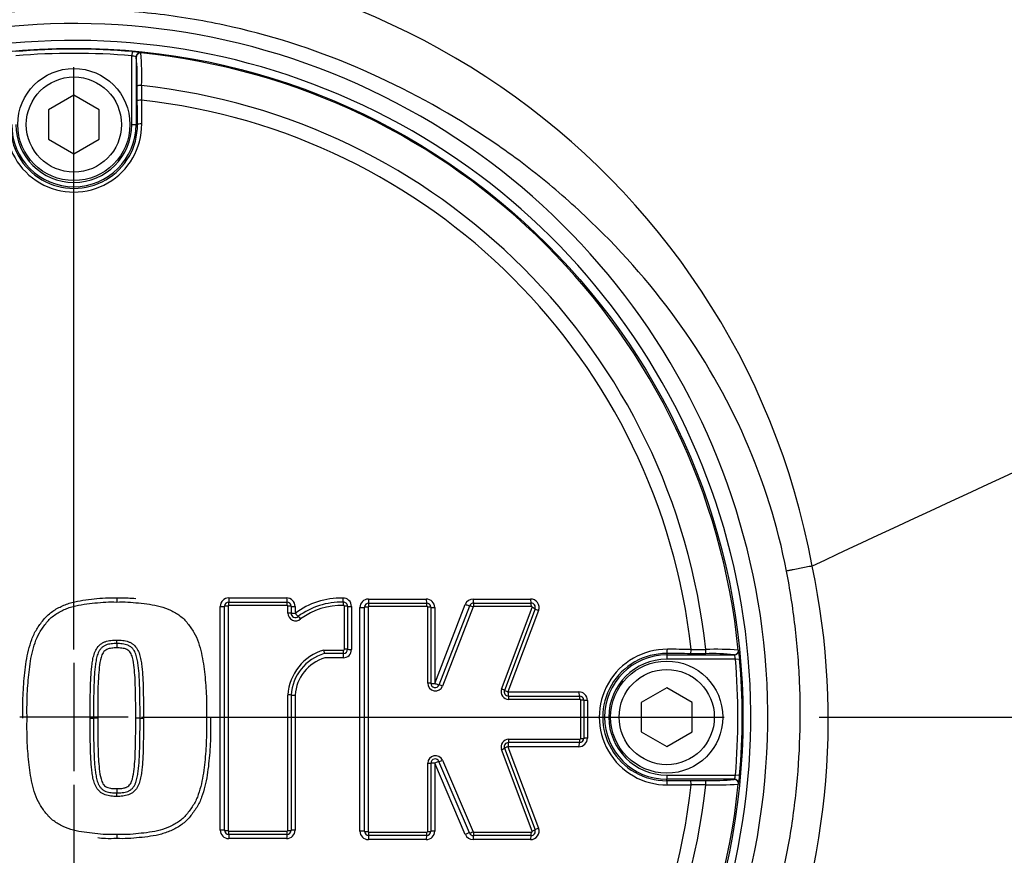
# Paper-space layout 'Sheet1' of a CAD drawing. Units: millimetres. Extents: x 0 to 4158, y 0 to 2940.
# Drawn here: x 1258 to 1374, y 2302 to 2401 of the extents above; entities that cross this region are included whole.
import ezdxf
from ezdxf.enums import TextEntityAlignment as Align
from ezdxf.lldxf.tags import DXFTag

# ---------------------------------------------------------------- set-up
doc = ezdxf.new("R2010")
doc.units = ezdxf.units.MM
doc.header["$LTSCALE"] = 7
for name, color, linetype in [('center line', 7, 'Continuous'), ('Default', 7, 'Continuous'), ('tangent', 7, 'Continuous'), ('TSH-1', 7, 'Continuous'), ('visible', 7, 'Continuous')]:
    doc.layers.add(name, color=color, linetype=linetype)
doc.styles.add('SEACAD_Arial', font='arial.ttf')
tags = doc.linetypes.add('CENTER2', pattern=[28.575, 19.05, -3.175, 3.175, -3.175]).pattern_tags.tags
tags[10:11] = [DXFTag(74, 4), DXFTag(75, 0), DXFTag(340, '0'), DXFTag(46, 0.0), DXFTag(50, 0.0), DXFTag(44, 0.0), DXFTag(45, 0.0)]
tags[8:9] = [DXFTag(74, 4), DXFTag(75, 0), DXFTag(340, '0'), DXFTag(46, 0.0), DXFTag(50, 0.0), DXFTag(44, 0.0), DXFTag(45, 0.0)]
tags[6:7] = [DXFTag(74, 4), DXFTag(75, 0), DXFTag(340, '0'), DXFTag(46, 0.0), DXFTag(50, 0.0), DXFTag(44, 0.0), DXFTag(45, 0.0)]
tags[4:5] = [DXFTag(74, 4), DXFTag(75, 0), DXFTag(340, '0'), DXFTag(46, 0.0), DXFTag(50, 0.0), DXFTag(44, 0.0), DXFTag(45, 0.0)]
doc.dimstyles.new('ISO-InstDr', dxfattribs={"dimtxt": 22.4, "dimasz": 31.36, "dimexe": 11.2, "dimexo": 11.2, "dimgap": 5.6, "dimtad": 1, "dimdec": 0, "dimzin": 0, "dimdsep": 46, "dimtxsty": 'SEACAD_Arial', "dimblk1": '_SE_FILLED', "dimblk2": '_SE_FILLED', "dimsah": 1, "dimcen": 11.2, "dimadec": 0, "dimazin": 0, "dimtfac": 0.5, "dimtofl": 0, "dimtmove": 0, "dimatfit": 3, "dimfxl": 1, "dimtzin": 0, "dimarcsym": 0})

# ---------------------------------------------------------------- blocks, each defined once
blk = doc.blocks.new('SE3')
at = {"layer": 'center line', "color": 7, "linetype": 'CENTER2'}
for p, q in [((1264.01, 2326.58), (1264.01, 2395.36)), ((1264.01, 2324.98), (1264.01, 2312.18)), ((1270.41, 2318.58), (1257.61, 2318.58)), ((1272.01, 2318.58), (1340.8, 2318.58)), ((1264.01, 2310.58), (1264.01, 2241.8))]:
    blk.add_line(p, q, dxfattribs=at)
at = {"layer": 'tangent', "color": 7, "linetype": 'Continuous'}
for p, q in [((1270.9, 2397.19), (1270.86, 2396.69)), ((1270.86, 2388.58), (1270.86, 2396.69)), ((1271.38, 2396.54), (1271.36, 2396.56)), ((1271.91, 2397.06), (1271.93, 2397.03)), ((1270.86, 2388.58), (1271.36, 2388.58)), ((1271.52, 2388.58), (1271.36, 2388.58)), ((1351.2, 2336.42), (1351.2, 2336.42)), ((1282.29, 2332.65), (1289.13, 2332.65)), ((1298.78, 2332.53), (1305.62, 2332.53)), ((1311.16, 2332.53), (1317.94, 2332.53)), ((1281.3, 2305.23), (1281.3, 2331.66)), ((1282.23, 2331.68), (1282.23, 2305.2)), ((1289.18, 2331.78), (1282.33, 2331.78)), ((1289.28, 2330.86), (1289.28, 2331.68)), ((1290.13, 2331.66), (1290.13, 2330.83)), ((1295.95, 2326.6), (1295.95, 2331.68)), ((1296.79, 2331.65), (1296.79, 2326.58)), ((1297.78, 2305.11), (1297.78, 2331.53)), ((1298.75, 2331.56), (1298.75, 2305.08)), ((1305.7, 2331.66), (1298.85, 2331.66)), ((1305.8, 2322.57), (1305.8, 2331.56)), ((1306.62, 2322.56), (1310.23, 2331.89)), ((1306.62, 2331.53), (1306.62, 2322.56)), ((1311.16, 2331.59), (1307.54, 2322.24)), ((1318.04, 2331.66), (1311.25, 2331.66)), ((1314.52, 2321.88), (1318.13, 2331.52)), ((1318.87, 2331.18), (1315.26, 2321.56)), ((1293.54, 2326.5), (1295.85, 2326.5)), ((1342.47, 2326.49), (1342.5, 2326.47)), ((1295.79, 2325.58), (1293.64, 2325.58)), ((1334.01, 2326.08), (1334.01, 2325.92)), ((1334.01, 2325.92), (1334.01, 2325.42)), ((1342.13, 2325.42), (1334.01, 2325.42)), ((1342, 2325.92), (1341.97, 2325.94)), ((1342.13, 2325.42), (1342.63, 2325.46)), ((1289.28, 2305.2), (1289.28, 2321.19)), ((1290.13, 2321.18), (1290.13, 2305.23)), ((1315.26, 2321.56), (1323.64, 2321.56)), ((1323.76, 2320.67), (1315.36, 2320.67)), ((1323.86, 2316.07), (1323.86, 2320.57)), ((1324.64, 2320.56), (1324.64, 2316.08)), ((1315.36, 2315.97), (1323.76, 2315.97)), ((1318.13, 2305.12), (1314.52, 2314.75)), ((1323.64, 2315.08), (1315.26, 2315.08)), ((1315.26, 2315.08), (1318.87, 2305.46)), ((1305.8, 2305.08), (1305.8, 2313.13)), ((1310.23, 2304.71), (1306.62, 2313.14)), ((1306.62, 2313.14), (1306.62, 2305.11)), ((1307.53, 2313.49), (1311.15, 2305.04)), ((1334.01, 2311.74), (1342.13, 2311.74)), ((1334.01, 2311.74), (1334.01, 2311.24)), ((1334.01, 2311.07), (1334.01, 2311.24)), ((1341.97, 2311.21), (1342, 2311.24)), ((1342.63, 2311.69), (1342.13, 2311.74)), ((1342.5, 2310.69), (1342.47, 2310.66)), ((1289.13, 2304.23), (1282.29, 2304.23)), ((1282.33, 2305.1), (1289.18, 2305.1)), ((1298.85, 2304.98), (1305.7, 2304.98)), ((1311.24, 2304.98), (1318.04, 2304.98)), ((1305.62, 2304.11), (1298.78, 2304.11)), ((1317.94, 2304.11), (1311.15, 2304.11))]:
    blk.add_line(p, q, dxfattribs=at)
for centre, radius, start, end in [((1264.38, 2320.26), 88.31, 10.5449, 100.4362), ((1264.01, 2318.58), 81.93, 207.8006, 136.9702), ((1264.01, 2318.58), 79.93, 207.8006, 136.9702), ((1264.01, 2318.58), 78.91, 84.9938, 95.0062), ((1264.01, 2318.58), 78.41, 84.9938, 95.0062), ((1270.62, 2394.73), 1.97, 68.1394, 83.154), ((1270.35, 2388.9), 8.3, 79.2207, 86.2214), ((1264.01, 2318.58), 78.85, 5.7612, 84.2388), ((1238.34, 2394.5), 33.69, 357.7638, 4.3185), ((1264.01, 2318.58), 75.03, 6.1096, 83.8904), ((1669.57, 2395.21), 397.58, 180.2926, 180.5409), ((1264.01, 2318.58), 73.32, 6.2626, 83.7374), ((1264.01, 2388.61), 8.01, 179.695, 0.305), ((1264.01, 2388.54), 7.51, 179.6747, 0.3253), ((1264.01, 2388.58), 7.34, 180, 0), ((1264.01, 2388.58), 6.84, 180, 0), ((1264.87, 2318.26), 88.21, 336.5347, 11.8773), ((1282.29, 2331.66), 0.999, 90, 180), ((1289.13, 2331.66), 0.999, 0, 90), ((1295.6, 2323.51), 9.14, 89.0646, 126.7747), ((1295.79, 2331.65), 0.999, 0, 92.2154), ((1298.78, 2331.53), 0.999, 90, 180), ((1305.62, 2331.53), 0.999, 0, 90), ((1311.16, 2331.53), 0.999, 90, 158.8387), ((1317.94, 2331.53), 0.999, 339.444, 90), ((1282.33, 2331.68), 0.1, 90, 180), ((1289.18, 2331.68), 0.1, 0, 90), ((1295.85, 2331.68), 0.1, 0, 92.2154), ((1298.85, 2331.56), 0.1, 90, 180), ((1305.7, 2331.56), 0.1, 0, 90), ((1311.25, 2331.56), 0.1, 90, 158.8387), ((1318.04, 2331.56), 0.1, 339.444, 90), ((1290.18, 2330.86), 0.901, 180, 311.8276), ((1295.17, 2320.83), 5.9, 106.0511, 176.4927), ((1295.79, 2326.58), 0.999, 270, 0), ((1295.85, 2326.6), 0.1, 270, 0), ((1334.05, 2318.58), 8.01, 89.695, 270.305), ((1340.65, 2724.14), 397.58, 269.4591, 269.7074), ((1339.93, 2292.88), 33.71, 85.6832, 92.2345), ((1336.18, 2325.15), 6.45, 2.7724, 11.7854), ((1295.08, 2320.83), 4.96, 106.9032, 175.937), ((1333.97, 2318.58), 7.51, 89.6747, 270.3253), ((1334.01, 2318.58), 7.34, 90, 270), ((1334.01, 2318.58), 6.84, 90, 270), ((1339.37, 2299.74), 26.34, 84.3237, 91.6779), ((1340.17, 2325.19), 1.97, 6.8407, 21.8659), ((1264.01, 2318.58), 78.41, 354.9938, 5.0062), ((1264.01, 2318.58), 78.91, 354.9938, 5.0062), ((1306.7, 2322.57), 0.901, 180, 338.8387), ((1315.36, 2321.57), 0.901, 159.444, 270), ((1323.64, 2320.56), 0.999, 0, 90), ((1323.76, 2320.57), 0.1, 0, 90), ((1315.36, 2315.07), 0.901, 90, 200.5555), ((1323.64, 2316.08), 0.999, 270, 0), ((1323.76, 2316.07), 0.1, 270, 0), ((1306.7, 2313.13), 0.901, 23.198, 180), ((1340.17, 2311.97), 1.97, 338.1394, 353.154), ((1334.34, 2312.24), 8.3, 349.2207, 356.2214), ((1264.01, 2318.58), 78.85, 275.7612, 354.2388), ((1264.01, 2318.58), 75.03, 276.1096, 353.8904), ((1264.01, 2318.58), 73.32, 276.2626, 353.7374), ((1340.65, 1913.02), 397.58, 90.2926, 90.5409), ((1339.93, 2344.26), 33.69, 267.7638, 274.3185), ((1317.94, 2305.11), 0.999, 270, 20.5555), ((1282.29, 2305.23), 0.999, 180, 270), ((1282.33, 2305.2), 0.1, 180, 270), ((1289.13, 2305.23), 0.999, 270, 0), ((1289.18, 2305.2), 0.1, 270, 0), ((1298.78, 2305.11), 0.999, 180, 270), ((1298.85, 2305.08), 0.1, 180, 270), ((1305.62, 2305.11), 0.999, 270, 0), ((1305.7, 2305.08), 0.1, 270, 0), ((1311.15, 2305.11), 0.999, 203.198, 270), ((1311.24, 2305.08), 0.1, 203.198, 270), ((1318.04, 2305.08), 0.1, 270, 20.5555)]:
    blk.add_arc(centre, radius, start, end, dxfattribs=at)
for centre, major_axis, ratio, start_param, end_param in [((1271.88, 2396.54), (0.371, 0.335), 0.998647, 0.735796, 2.405797), ((1272, 2393.16), (0.5, 0.001), 0.04325, 1.566101, 3.106653), ((1272, 2391.38), (0.5, 0.003), 0.156552, 1.552741, 3.10625), ((1255.98, 2318.58), (0, 465.27), 0.0349, -1.419608, -1.413501), ((1272.02, 2388.58), (0.5, 0.003), 0.150521, 1.552774, 3.106284), ((1282.31, 2332.67), (0, 0.5), 0.039303, 1.601051, 3.141593), ((1282.31, 2331.77), (0, 0.4), 0.039292, 4.740705, 6.283185), ((1289.16, 2332.67), (0, 0.5), 0.054002, 1.601051, 3.141593), ((1289.16, 2331.77), (0, 0.4), 0.053987, 4.740705, 6.283185), ((1295.79, 2332.67), (0.019, -0.5), 0.069352, 4.739976, 6.283185), ((1295.82, 2331.77), (0.015, -0.4), 0.069334, 1.596445, 3.141593), ((1298.82, 2332.55), (0, 0.5), 0.074752, 1.600788, 3.141593), ((1305.66, 2332.55), (0, 0.5), 0.089451, 1.600788, 3.141593), ((1311.21, 2332.55), (0, 0.5), 0.101369, 1.600788, 3.141593), ((1317.99, 2332.55), (0, 0.5), 0.11593, 1.600788, 3.141593), ((1281.31, 2331.67), (-0.5, 0), 0.028123, 1.53365, 3.141593), ((1282.21, 2331.67), (-0.4, 0), 0.028119, 4.673317, 6.283185), ((1289.26, 2331.67), (-0.4, 0), 0.028139, 3.141593, 4.658182), ((1290.16, 2331.67), (-0.5, 0), 0.028148, 0, 1.514643), ((1295.93, 2331.67), (-0.4, 0), 0.028158, 3.141593, 4.643845), ((1296.83, 2331.67), (-0.5, 0), 0.028168, 0, 1.500301), ((1297.82, 2331.55), (-0.5, 0), 0.027914, 1.498161, 3.141593), ((1298.72, 2331.55), (-0.4, 0), 0.027912, 4.637832, 6.283185), ((1298.82, 2331.65), (0, 0.4), 0.074732, 4.740442, 6.283185), ((1305.66, 2331.65), (0, 0.4), 0.089427, 4.740442, 6.283185), ((1305.76, 2331.55), (0.4, 0), 0.027947, 0, 1.48107), ((1306.66, 2331.55), (0.5, 0), 0.027958, 3.141593, 4.620703), ((1310.28, 2331.91), (-0.466, 0.18), 0.062753, 1.48841, 3.141593), ((1311.12, 2331.58), (-0.373, 0.144), 0.06275, 4.628082, 6.283185), ((1311.21, 2331.65), (0, 0.4), 0.101341, 4.740442, 6.283185), ((1317.99, 2331.65), (0, 0.4), 0.115899, 4.740442, 6.283185), ((1318.09, 2331.51), (0.375, -0.14), 0.06707, 0, 1.471716), ((1318.93, 2331.2), (0.468, -0.176), 0.067098, 3.141593, 4.611346), ((1289.26, 2330.85), (-0.4, 0), 0.026368, 3.141593, 4.658182), ((1290.16, 2330.85), (-0.5, 0), 0.026377, 0, 1.514643), ((1290.16, 2330.85), (0.333, -0.373), 0.059393, 4.694583, 6.283185), ((1290.76, 2330.18), (0.267, -0.298), 0.059383, 1.551063, 3.141593), ((1295.83, 2326.49), (0, 0.4), 0.068286, 3.141593, 4.729371), ((1295.93, 2326.59), (-0.4, 0), 0.017237, 3.141593, 4.643845), ((1296.83, 2326.59), (-0.5, 0), 0.017243, 0, 1.500301), ((1334.01, 2326.58), (-0.003, -0.5), 0.150521, 0.035309, 1.588818), ((1264.01, 2310.54), (465.27, 0), 0.0349, 1.413501, 1.419608), ((1336.82, 2326.57), (-0.003, -0.5), 0.156552, 0.035343, 1.588852), ((1338.6, 2326.56), (-0.001, -0.5), 0.04325, 0.034939, 1.575492), ((1341.97, 2326.44), (-0.335, -0.371), 0.998647, 0.735796, 2.405797), ((1342, 2326.42), (-0.335, -0.371), 0.998648, 0.735962, 2.405631), ((1295.83, 2325.59), (0, 0.5), 0.068298, 0, 1.58585), ((1305.76, 2322.57), (0.4, 0), 0.008592, 0, 1.48107), ((1306.66, 2322.57), (0.5, 0), 0.008596, 3.141593, 4.620703), ((1306.66, 2322.57), (-0.466, 0.18), 0.041174, 1.48841, 3.141593), ((1307.5, 2322.24), (-0.373, 0.144), 0.041171, 4.628082, 6.283185), ((1314.48, 2321.88), (0.375, -0.14), 0.044886, 0, 1.471716), ((1315.32, 2321.57), (0.468, -0.176), 0.044904, 3.141593, 4.611346), ((1289.26, 2321.19), (0.4, 0), 0.005609, 0, 1.516589), ((1290.16, 2321.19), (0.5, 0), 0.005611, 3.141593, 4.656235), ((1315.32, 2321.57), (0, -0.5), 0.110137, 4.718802, 6.283185), ((1315.32, 2320.67), (0, 0.4), 0.110113, 4.716869, 6.283185), ((1323.71, 2321.57), (0, -0.5), 0.128144, 4.718802, 6.283185), ((1323.71, 2320.67), (0, 0.4), 0.128115, 4.716869, 6.283185), ((1323.81, 2320.57), (-0.4, 0), 0.004301, 3.141593, 4.583706), ((1324.71, 2320.57), (-0.5, 0), 0.004303, 0, 1.440137), ((1315.32, 2315.97), (0, 0.4), 0.110113, 3.141593, 4.706801), ((1323.71, 2315.97), (0, 0.4), 0.128115, 3.141593, 4.706801), ((1323.81, 2316.07), (-0.4, 0), 0.005418, 1.699479, 3.141593), ((1324.71, 2316.07), (-0.5, 0), 0.005421, 4.843048, 6.283185), ((1314.48, 2314.76), (-0.375, -0.14), 0.045926, 1.669485, 3.141593), ((1315.32, 2315.07), (-0.468, -0.176), 0.045945, 4.813041, 6.283185), ((1315.32, 2315.07), (0, 0.5), 0.110138, 0, 1.563275), ((1323.71, 2315.07), (0, 0.5), 0.128145, 0, 1.563275), ((1305.76, 2313.14), (-0.4, 0), 0.011722, 1.660523, 3.141593), ((1306.66, 2313.14), (-0.5, 0), 0.011727, 4.804075, 6.283185), ((1306.66, 2313.14), (0.46, 0.197), 0.046947, 0, 1.650436), ((1307.49, 2313.49), (0.368, 0.158), 0.046945, 3.141593, 4.793949), ((1341.97, 2310.71), (0.335, -0.371), 0.998647, 0.735796, 2.405797), ((1334.01, 2310.57), (0.003, -0.5), 0.150521, 1.552774, 3.106284), ((1264.01, 2326.62), (465.27, 0), 0.0349, -1.419608, -1.413501), ((1336.82, 2310.59), (0.003, -0.5), 0.156552, 1.552741, 3.10625), ((1338.6, 2310.59), (0.001, -0.5), 0.04325, 1.566101, 3.106653), ((1318.93, 2305.44), (-0.468, -0.176), 0.068138, 4.813041, 6.283185), ((1281.31, 2305.21), (-0.5, 0), 0.028707, 3.141593, 4.749536), ((1282.21, 2305.21), (-0.4, 0), 0.028703, 0, 1.609868), ((1282.31, 2304.21), (0, -0.5), 0.039304, 3.141593, 4.68155), ((1282.31, 2305.11), (0, -0.4), 0.039293, 0, 1.541897), ((1289.16, 2304.21), (0, -0.5), 0.054003, 3.141593, 4.68155), ((1289.16, 2305.11), (0, -0.4), 0.053988, 0, 1.541897), ((1289.26, 2305.21), (0.4, 0), 0.028723, 4.766596, 6.283185), ((1290.16, 2305.21), (0.5, 0), 0.028733, 1.62695, 3.141593), ((1297.82, 2305.09), (-0.5, 0), 0.029027, 3.141593, 4.785024), ((1298.72, 2305.09), (-0.4, 0), 0.029025, 0, 1.645353), ((1298.82, 2304.09), (0, -0.5), 0.074754, 3.141593, 4.681287), ((1298.82, 2304.99), (0, 0.4), 0.074734, 3.141593, 4.683226), ((1305.66, 2304.09), (0, -0.5), 0.089454, 3.141593, 4.681287), ((1305.66, 2304.99), (0, 0.4), 0.08943, 3.141593, 4.683226), ((1305.76, 2305.09), (-0.4, 0), 0.029061, 1.660523, 3.141593), ((1306.66, 2305.09), (-0.5, 0), 0.029072, 4.804075, 6.283185), ((1310.28, 2304.7), (0.46, 0.197), 0.066722, 0, 1.650436), ((1311.11, 2305.05), (0.368, 0.158), 0.066718, 3.141593, 4.793949), ((1311.2, 2304.09), (0, 0.5), 0.101344, 0, 1.539694), ((1311.2, 2304.99), (0, 0.4), 0.101317, 3.141593, 4.683226), ((1317.99, 2304.09), (0, 0.5), 0.115934, 0, 1.539694), ((1317.99, 2304.99), (0, 0.4), 0.115902, 3.141593, 4.683226), ((1318.09, 2305.13), (-0.375, -0.14), 0.06811, 1.669485, 3.141593)]:
    blk.add_ellipse(centre, major_axis=major_axis, ratio=ratio, start_param=start_param, end_param=end_param, dxfattribs=at)
for points, knots in [([(1348.15, 2335.83), (1346.1, 2346.57), (1341.55, 2356.76), (1331.92, 2370.02), (1328.3, 2374.07), (1322.34, 2379.67), (1320.27, 2381.45), (1316.01, 2384.79), (1313.81, 2386.35), (1307.03, 2390.74), (1302.26, 2393.26), (1292.24, 2397.53), (1287.05, 2399.18), (1279.09, 2400.89), (1276.39, 2401.34), (1271, 2401.95), (1268.3, 2402.13), (1260.22, 2402.28), (1254.84, 2401.88), (1249.46, 2400.94)], [0, 0, 0, 0, 0.25, 0.25, 0.375, 0.375, 0.4375, 0.4375, 0.5, 0.5, 0.625, 0.625, 0.75, 0.75, 0.8125, 0.8125, 0.875, 0.875, 1, 1, 1, 1]), ([(1342.64, 2284.51), (1343.51, 2286.52), (1344.3, 2288.55), (1345.38, 2291.65), (1345.71, 2292.69), (1346.35, 2294.78), (1346.65, 2295.83), (1347.48, 2299), (1347.96, 2301.13), (1348.75, 2305.42), (1349.06, 2307.59), (1349.75, 2314.11), (1349.88, 2318.46), (1349.65, 2323.91), (1349.58, 2325), (1349.4, 2327.18), (1349.29, 2328.27), (1348.91, 2331.52), (1348.57, 2333.68), (1348.15, 2335.83)], [0, 0, 0, 0, 0.125, 0.125, 0.1875, 0.1875, 0.25, 0.25, 0.375, 0.375, 0.5, 0.5, 0.75, 0.75, 0.8125, 0.8125, 0.875, 0.875, 1, 1, 1, 1]), ([(1351.2, 2336.42), (1350.71, 2336.33), (1350.21, 2336.23), (1349.45, 2336.08), (1349.19, 2336.03), (1348.8, 2335.96), (1348.67, 2335.93), (1348.41, 2335.88), (1348.28, 2335.86), (1348.15, 2335.83)], [0, 0, 0, 0, 0.5, 0.5, 0.75, 0.75, 0.875, 0.875, 1, 1, 1, 1]), ([(1257.99, 2318.44), (1257.99, 2318.89), (1257.98, 2319.34), (1257.98, 2320.24), (1257.99, 2320.69), (1258.05, 2322.03), (1258.12, 2322.93), (1258.31, 2324.71), (1258.43, 2325.6), (1258.76, 2326.91), (1258.89, 2327.34), (1259.12, 2327.97), (1259.21, 2328.18), (1259.4, 2328.58), (1259.51, 2328.77), (1259.75, 2329.15), (1259.87, 2329.34), (1260.14, 2329.7), (1260.27, 2329.88), (1260.55, 2330.23), (1260.7, 2330.4), (1261.03, 2330.71), (1261.2, 2330.85), (1261.74, 2331.25), (1262.12, 2331.47), (1262.73, 2331.75), (1262.94, 2331.83), (1263.35, 2331.99), (1263.57, 2332.06), (1264.21, 2332.23), (1264.64, 2332.32), (1265.52, 2332.45), (1265.96, 2332.49), (1266.85, 2332.59), (1267.29, 2332.64), (1268.18, 2332.67), (1268.62, 2332.66), (1269.07, 2332.65)], [0, 0, 0, 0, 0.0625, 0.0625, 0.125, 0.125, 0.25, 0.25, 0.375, 0.375, 0.4375, 0.4375, 0.46875, 0.46875, 0.5, 0.5, 0.53125, 0.53125, 0.5625, 0.5625, 0.59375, 0.59375, 0.625, 0.625, 0.6875, 0.6875, 0.71875, 0.71875, 0.75, 0.75, 0.8125, 0.8125, 0.875, 0.875, 0.9375, 0.9375, 1, 1, 1, 1]), ([(1269.07, 2332.65), (1269.52, 2332.66), (1269.97, 2332.67), (1270.71, 2332.64), (1271.01, 2332.62), (1271.31, 2332.59)], [0, 0, 0, 0, 0.0625, 0.0625, 0.1045626, 0.1045626, 0.1045626, 0.1045626]), ([(1265.93, 2318.44), (1265.93, 2319.36), (1265.93, 2320.28), (1265.96, 2321.66), (1265.97, 2322.12), (1266, 2323.04), (1266.02, 2323.5), (1266.09, 2324.18), (1266.11, 2324.41), (1266.16, 2324.87), (1266.19, 2325.1), (1266.27, 2325.55), (1266.33, 2325.77), (1266.46, 2326.21), (1266.55, 2326.42), (1266.78, 2326.82), (1266.93, 2327), (1267.19, 2327.22), (1267.29, 2327.28), (1267.49, 2327.39), (1267.6, 2327.45), (1267.81, 2327.53), (1267.93, 2327.56), (1268.15, 2327.6), (1268.27, 2327.62), (1268.5, 2327.65), (1268.62, 2327.65), (1268.85, 2327.67), (1268.96, 2327.68), (1269.08, 2327.67)], [0, 0, 0, 0, 0.25, 0.25, 0.375, 0.375, 0.5, 0.5, 0.5625, 0.5625, 0.625, 0.625, 0.6875, 0.6875, 0.75, 0.75, 0.8125, 0.8125, 0.84375, 0.84375, 0.875, 0.875, 0.90625, 0.90625, 0.9375, 0.9375, 0.96875, 0.96875, 1, 1, 1, 1]), ([(1269.08, 2327.67), (1269.2, 2327.68), (1269.31, 2327.67), (1269.54, 2327.65), (1269.66, 2327.65), (1269.89, 2327.62), (1270.01, 2327.6), (1270.23, 2327.56), (1270.35, 2327.53), (1270.56, 2327.44), (1270.67, 2327.39), (1270.87, 2327.28), (1270.97, 2327.22), (1271.23, 2327), (1271.38, 2326.81), (1271.61, 2326.42), (1271.7, 2326.21), (1271.83, 2325.77), (1271.88, 2325.55), (1271.97, 2325.1), (1272, 2324.87), (1272.05, 2324.41), (1272.07, 2324.18), (1272.14, 2323.5), (1272.16, 2323.04), (1272.19, 2322.12), (1272.2, 2321.66), (1272.23, 2320.28), (1272.23, 2319.36), (1272.23, 2318.44)], [0, 0, 0, 0, 0.03125, 0.03125, 0.0625, 0.0625, 0.09375, 0.09375, 0.125, 0.125, 0.15625, 0.15625, 0.1875, 0.1875, 0.25, 0.25, 0.3125, 0.3125, 0.375, 0.375, 0.4375, 0.4375, 0.5, 0.5, 0.625, 0.625, 0.75, 0.75, 1, 1, 1, 1]), ([(1269.07, 2326.76), (1268.87, 2326.76), (1268.67, 2326.74), (1268.28, 2326.7), (1268.08, 2326.67), (1267.73, 2326.49), (1267.57, 2326.36), (1267.35, 2326.02), (1267.28, 2325.83), (1267.11, 2325.25), (1267.06, 2324.85), (1266.97, 2324.05), (1266.93, 2323.65), (1266.82, 2321.65), (1266.82, 2320.05), (1266.83, 2318.44)], [0, 0, 0, 0, 0.0625, 0.0625, 0.125, 0.125, 0.1875, 0.1875, 0.25, 0.25, 0.375, 0.375, 0.5, 0.5, 1, 1, 1, 1]), ([(1271.31, 2318.44), (1271.32, 2319.24), (1271.31, 2320.04), (1271.3, 2321.24), (1271.29, 2321.64), (1271.26, 2322.44), (1271.25, 2322.84), (1271.21, 2323.64), (1271.17, 2324.04), (1271.08, 2324.83), (1271.03, 2325.23), (1270.87, 2325.81), (1270.8, 2326), (1270.64, 2326.26), (1270.58, 2326.34), (1270.43, 2326.47), (1270.34, 2326.52), (1270.16, 2326.61), (1270.07, 2326.65), (1269.87, 2326.7), (1269.77, 2326.71), (1269.57, 2326.73), (1269.47, 2326.74), (1269.27, 2326.75), (1269.17, 2326.76), (1269.07, 2326.76)], [0, 0, 0, 0, 0.25, 0.25, 0.375, 0.375, 0.5, 0.5, 0.625, 0.625, 0.75, 0.75, 0.8125, 0.8125, 0.84375, 0.84375, 0.875, 0.875, 0.90625, 0.90625, 0.9375, 0.9375, 0.96875, 0.96875, 1, 1, 1, 1]), ([(1269.08, 2309.21), (1268.96, 2309.21), (1268.85, 2309.21), (1268.62, 2309.23), (1268.5, 2309.24), (1268.27, 2309.26), (1268.15, 2309.28), (1267.93, 2309.32), (1267.81, 2309.36), (1267.6, 2309.44), (1267.49, 2309.49), (1267.29, 2309.6), (1267.19, 2309.66), (1266.93, 2309.88), (1266.78, 2310.07), (1266.55, 2310.46), (1266.46, 2310.67), (1266.33, 2311.11), (1266.27, 2311.33), (1266.19, 2311.79), (1266.16, 2312.01), (1266.11, 2312.47), (1266.09, 2312.7), (1266.02, 2313.39), (1266, 2313.84), (1265.97, 2314.76), (1265.96, 2315.22), (1265.93, 2316.6), (1265.93, 2317.52), (1265.93, 2318.44)], [0, 0, 0, 0, 0.03125, 0.03125, 0.0625, 0.0625, 0.09375, 0.09375, 0.125, 0.125, 0.15625, 0.15625, 0.1875, 0.1875, 0.25, 0.25, 0.3125, 0.3125, 0.375, 0.375, 0.4375, 0.4375, 0.5, 0.5, 0.625, 0.625, 0.75, 0.75, 1, 1, 1, 1]), ([(1266.83, 2318.44), (1266.82, 2317.64), (1266.82, 2316.84), (1266.84, 2315.64), (1266.85, 2315.24), (1266.88, 2314.44), (1266.89, 2314.04), (1266.93, 2313.25), (1266.97, 2312.85), (1267.06, 2312.05), (1267.11, 2311.65), (1267.27, 2311.08), (1267.34, 2310.88), (1267.5, 2310.63), (1267.56, 2310.55), (1267.71, 2310.41), (1267.8, 2310.36), (1267.98, 2310.27), (1268.07, 2310.23), (1268.27, 2310.19), (1268.37, 2310.17), (1268.57, 2310.15), (1268.67, 2310.15), (1268.87, 2310.13), (1268.97, 2310.13), (1269.07, 2310.13)], [0, 0, 0, 0, 0.25, 0.25, 0.375, 0.375, 0.5, 0.5, 0.625, 0.625, 0.75, 0.75, 0.8125, 0.8125, 0.84375, 0.84375, 0.875, 0.875, 0.90625, 0.90625, 0.9375, 0.9375, 0.96875, 0.96875, 1, 1, 1, 1]), ([(1280.15, 2318.44), (1280.15, 2317.99), (1280.16, 2317.54), (1280.16, 2316.65), (1280.15, 2316.2), (1280.09, 2314.85), (1280.02, 2313.96), (1279.83, 2312.17), (1279.7, 2311.28), (1279.38, 2309.98), (1279.25, 2309.54), (1279.02, 2308.91), (1278.93, 2308.71), (1278.73, 2308.31), (1278.63, 2308.11), (1278.39, 2307.73), (1278.26, 2307.55), (1278, 2307.18), (1277.87, 2307), (1277.58, 2306.65), (1277.43, 2306.48), (1277.11, 2306.17), (1276.94, 2306.03), (1276.4, 2305.64), (1276.02, 2305.42), (1275.41, 2305.14), (1275.2, 2305.05), (1274.78, 2304.9), (1274.57, 2304.83), (1273.93, 2304.65), (1273.5, 2304.56), (1272.62, 2304.43), (1272.18, 2304.39), (1271.29, 2304.29), (1270.85, 2304.25), (1269.96, 2304.21), (1269.51, 2304.22), (1269.07, 2304.23)], [0, 0, 0, 0, 0.0625, 0.0625, 0.125, 0.125, 0.25, 0.25, 0.375, 0.375, 0.4375, 0.4375, 0.46875, 0.46875, 0.5, 0.5, 0.53125, 0.53125, 0.5625, 0.5625, 0.59375, 0.59375, 0.625, 0.625, 0.6875, 0.6875, 0.71875, 0.71875, 0.75, 0.75, 0.8125, 0.8125, 0.875, 0.875, 0.9375, 0.9375, 1, 1, 1, 1]), ([(1269.07, 2310.13), (1269.17, 2310.13), (1269.27, 2310.13), (1269.47, 2310.15), (1269.57, 2310.15), (1269.76, 2310.17), (1269.86, 2310.19), (1270.01, 2310.22), (1270.06, 2310.23), (1270.15, 2310.27), (1270.2, 2310.29), (1270.33, 2310.35), (1270.42, 2310.4), (1270.57, 2310.54), (1270.63, 2310.62), (1270.79, 2310.87), (1270.86, 2311.06), (1271.03, 2311.64), (1271.08, 2312.04), (1271.17, 2312.84), (1271.21, 2313.24), (1271.25, 2314.04), (1271.26, 2314.44), (1271.29, 2315.24), (1271.3, 2315.64), (1271.31, 2316.84), (1271.32, 2317.64), (1271.31, 2318.44)], [0, 0, 0, 0, 0.03125, 0.03125, 0.0625, 0.0625, 0.09375, 0.09375, 0.109375, 0.109375, 0.125, 0.125, 0.15625, 0.15625, 0.1875, 0.1875, 0.25, 0.25, 0.375, 0.375, 0.5, 0.5, 0.625, 0.625, 0.75, 0.75, 1, 1, 1, 1]), ([(1272.23, 2318.44), (1272.23, 2317.52), (1272.23, 2316.6), (1272.2, 2315.22), (1272.19, 2314.76), (1272.16, 2313.85), (1272.14, 2313.39), (1272.07, 2312.7), (1272.05, 2312.47), (1272, 2312.02), (1271.97, 2311.79), (1271.88, 2311.34), (1271.83, 2311.11), (1271.7, 2310.67), (1271.61, 2310.46), (1271.38, 2310.07), (1271.23, 2309.88), (1270.97, 2309.67), (1270.87, 2309.6), (1270.67, 2309.49), (1270.56, 2309.44), (1270.35, 2309.36), (1270.23, 2309.33), (1270.01, 2309.28), (1269.89, 2309.26), (1269.66, 2309.24), (1269.54, 2309.23), (1269.31, 2309.21), (1269.2, 2309.21), (1269.08, 2309.21)], [0, 0, 0, 0, 0.25, 0.25, 0.375, 0.375, 0.5, 0.5, 0.5625, 0.5625, 0.625, 0.625, 0.6875, 0.6875, 0.75, 0.75, 0.8125, 0.8125, 0.84375, 0.84375, 0.875, 0.875, 0.90625, 0.90625, 0.9375, 0.9375, 0.96875, 0.96875, 1, 1, 1, 1]), ([(1269.07, 2304.23), (1268.62, 2304.22), (1268.17, 2304.21), (1267.43, 2304.24), (1267.13, 2304.27), (1266.83, 2304.3)], [0, 0, 0, 0, 0.0625, 0.0625, 0.1042732, 0.1042732, 0.1042732, 0.1042732])]:
    blk.add_open_spline(points, degree=3, knots=knots, dxfattribs=at)
at = {"layer": 'visible', "color": 7, "linetype": 'Continuous'}
for p, q in [((1271.36, 2396.56), (1271.36, 2388.58)), ((1271.5, 2391.38), (1271.5, 2393.16)), ((1264.01, 2392.04), (1261.01, 2390.31)), ((1267.01, 2390.31), (1264.01, 2392.04)), ((1261.01, 2390.31), (1261.01, 2386.85)), ((1267.01, 2386.85), (1267.01, 2390.31)), ((1261.01, 2386.85), (1264.01, 2385.11)), ((1264.01, 2385.11), (1267.01, 2386.85)), ((1282.31, 2332.17), (1289.16, 2332.17)), ((1281.81, 2305.21), (1281.81, 2331.67)), ((1289.66, 2331.67), (1289.66, 2330.85)), ((1296.33, 2331.67), (1296.33, 2326.59)), ((1298.32, 2305.09), (1298.32, 2331.55)), ((1298.82, 2332.05), (1305.66, 2332.05)), ((1306.16, 2331.55), (1306.16, 2322.57)), ((1307.13, 2322.38), (1310.75, 2331.73)), ((1311.21, 2332.05), (1317.99, 2332.05)), ((1318.46, 2331.37), (1314.85, 2321.74)), ((1295.83, 2326.09), (1293.58, 2326.09)), ((1334.01, 2325.92), (1342, 2325.92)), ((1338.6, 2326.06), (1336.82, 2326.07)), ((1334.01, 2322.04), (1331.01, 2320.31)), ((1337.01, 2320.31), (1334.01, 2322.04)), ((1289.66, 2321.19), (1289.66, 2305.21)), ((1315.32, 2321.07), (1323.71, 2321.07)), ((1324.21, 2320.57), (1324.21, 2316.07)), ((1331.01, 2320.31), (1331.01, 2316.85)), ((1337.01, 2316.85), (1337.01, 2320.31)), ((1266.83, 2318.44), (1266.33, 2318.44)), ((1271.82, 2318.44), (1271.31, 2318.44)), ((1331.01, 2316.85), (1334.01, 2315.11)), ((1334.01, 2315.11), (1337.01, 2316.85)), ((1314.85, 2314.9), (1318.46, 2305.27)), ((1323.71, 2315.57), (1315.32, 2315.57)), ((1306.16, 2313.14), (1306.16, 2305.09)), ((1310.74, 2304.89), (1307.12, 2313.34)), ((1342, 2311.24), (1334.01, 2311.24)), ((1336.82, 2311.09), (1338.6, 2311.09)), ((1289.16, 2304.71), (1282.31, 2304.71)), ((1305.66, 2304.59), (1298.82, 2304.59)), ((1317.99, 2304.59), (1311.2, 2304.59))]:
    blk.add_line(p, q, dxfattribs=at)
for centre, radius in [((1264.01, 2318.58), 79), ((1264.01, 2388.58), 6.62), ((1264.01, 2388.58), 5.62), ((1334.01, 2318.58), 6.62), ((1334.01, 2318.58), 5.62)]:
    blk.add_circle(centre, radius, dxfattribs=at)
for centre, radius, start, end in [((1245.19, 2393.93), 26.31, 358.3192, 5.6792), ((3160.29, -1518.92), 4258.69, 113.76851, 115.13798), ((1280.09, 2332.54), 11.02, 179.3808, 181.7541), ((1282.31, 2331.67), 0.5, 90, 180), ((1289.16, 2331.67), 0.5, 0, 90), ((1295.65, 2323.46), 8.71, 88.9864, 126.355), ((1295.83, 2331.67), 0.5, 0, 92.2154), ((1295.7, 2323.39), 8.39, 89.0005, 125.897), ((1298.82, 2331.55), 0.5, 90, 180), ((1305.66, 2331.55), 0.5, 0, 90), ((1311.21, 2331.55), 0.5, 90, 158.8387), ((1317.99, 2331.55), 0.5, 339.444, 90), ((1290.16, 2330.85), 0.5, 180, 311.8276), ((1259.62, 2327.57), 9.46, 358.1548, 0.6245), ((1280.86, 2326.89), 11.79, 178.1523, 180.6244), ((1291.89, 2326.11), 1.7, 359.3365, 13.1971), ((1295.83, 2326.59), 0.5, 270, 0), ((1295.13, 2320.83), 5.48, 106.4085, 176.2679), ((1306.66, 2322.57), 0.5, 180, 338.8387), ((1315.32, 2321.57), 0.5, 159.444, 270), ((1323.71, 2320.57), 0.5, 0, 90), ((1323.71, 2316.07), 0.5, 270, 0), ((1315.32, 2315.07), 0.5, 90, 200.5555), ((1306.66, 2313.14), 0.5, 23.198, 180), ((1339.37, 2337.4), 26.31, 268.3192, 275.6792), ((1280.87, 2310), 11.8, 179.3755, 181.8471), ((1259.61, 2309.31), 9.47, 359.3754, 1.8446), ((1280.08, 2304.35), 11.01, 178.0966, 180.6192), ((1282.31, 2305.21), 0.5, 180, 270), ((1289.16, 2305.21), 0.5, 270, 0), ((1298.82, 2305.09), 0.5, 180, 270), ((1305.66, 2305.09), 0.5, 270, 0), ((1311.2, 2305.09), 0.5, 203.198, 270), ((1317.99, 2305.09), 0.5, 270, 20.5555)]:
    blk.add_arc(centre, radius, start, end, dxfattribs=at)
for centre, major_axis, ratio, start_param, end_param in [((1271.86, 2396.56), (0.371, 0.335), 0.998648, 0.735962, 2.405631), ((1255.48, 2318.58), (0, 464.77), 0.0349, -1.419608, -1.413501), ((1264.01, 2310.05), (464.77, 0), 0.0349, 1.413501, 1.419608), ((1265.93, 2318.44), (-0.4, -0.001), 0.000309, 1.574906, 3.141593), ((1272.22, 2318.44), (-0.4, 0.001), 0.000233, 0.000002, 1.588435), ((1342, 2310.74), (0.335, -0.371), 0.998648, 0.735962, 2.405631), ((1264.01, 2327.11), (464.77, 0), 0.0349, -1.419608, -1.413501)]:
    blk.add_ellipse(centre, major_axis=major_axis, ratio=ratio, start_param=start_param, end_param=end_param, dxfattribs=at)
for points, knots in [([(1258.48, 2318.44), (1258.47, 2319.3), (1258.47, 2320.16), (1258.53, 2321.87), (1258.6, 2322.73), (1258.77, 2324.43), (1258.88, 2325.28), (1259.17, 2326.54), (1259.28, 2326.96), (1259.57, 2327.78), (1259.73, 2328.17), (1260.06, 2328.73), (1260.18, 2328.91), (1260.42, 2329.27), (1260.55, 2329.44), (1260.82, 2329.79), (1260.96, 2329.95), (1261.26, 2330.26), (1261.42, 2330.4), (1261.77, 2330.67), (1261.95, 2330.79), (1262.33, 2331.01), (1262.52, 2331.11), (1262.91, 2331.3), (1263.11, 2331.38), (1263.52, 2331.53), (1263.73, 2331.6), (1264.36, 2331.77), (1264.78, 2331.85), (1265.64, 2331.97), (1266.06, 2332.02), (1266.92, 2332.11), (1267.35, 2332.15), (1268.21, 2332.19), (1268.64, 2332.18), (1269.07, 2332.17)], [0, 0, 0, 0, 0.125, 0.125, 0.25, 0.25, 0.375, 0.375, 0.4375, 0.4375, 0.5, 0.5, 0.53125, 0.53125, 0.5625, 0.5625, 0.59375, 0.59375, 0.625, 0.625, 0.65625, 0.65625, 0.6875, 0.6875, 0.71875, 0.71875, 0.75, 0.75, 0.8125, 0.8125, 0.875, 0.875, 0.9375, 0.9375, 1, 1, 1, 1]), ([(1269.07, 2332.17), (1269.51, 2332.18), (1269.94, 2332.19), (1270.8, 2332.15), (1271.23, 2332.11), (1272.08, 2332.02), (1272.51, 2331.97), (1273.36, 2331.85), (1273.79, 2331.77), (1274.62, 2331.54), (1275.03, 2331.4), (1275.81, 2331.03), (1276.19, 2330.81), (1276.7, 2330.43), (1276.86, 2330.29), (1277.17, 2329.98), (1277.3, 2329.82), (1277.57, 2329.48), (1277.7, 2329.3), (1277.95, 2328.95), (1278.07, 2328.77), (1278.4, 2328.21), (1278.57, 2327.82), (1278.86, 2326.99), (1278.97, 2326.57), (1279.26, 2325.31), (1279.38, 2324.46), (1279.55, 2322.75), (1279.62, 2321.89), (1279.68, 2320.17), (1279.68, 2319.31), (1279.66, 2318.44)], [0, 0, 0, 0, 0.0625, 0.0625, 0.125, 0.125, 0.1875, 0.1875, 0.25, 0.25, 0.3125, 0.3125, 0.375, 0.375, 0.40625, 0.40625, 0.4375, 0.4375, 0.46875, 0.46875, 0.5, 0.5, 0.5625, 0.5625, 0.625, 0.625, 0.75, 0.75, 0.875, 0.875, 1, 1, 1, 1]), ([(1269.07, 2327.27), (1268.97, 2327.27), (1268.86, 2327.26), (1268.64, 2327.25), (1268.53, 2327.24), (1268.31, 2327.22), (1268.2, 2327.2), (1267.99, 2327.16), (1267.88, 2327.12), (1267.68, 2327.04), (1267.58, 2326.99), (1267.4, 2326.87), (1267.32, 2326.8), (1267.17, 2326.64), (1267.1, 2326.56), (1266.98, 2326.37), (1266.93, 2326.28), (1266.8, 2325.98), (1266.74, 2325.78), (1266.64, 2325.35), (1266.6, 2325.14), (1266.54, 2324.71), (1266.52, 2324.5), (1266.47, 2324.07), (1266.45, 2323.85), (1266.41, 2323.2), (1266.39, 2322.77), (1266.36, 2321.91), (1266.35, 2321.47), (1266.33, 2320.17), (1266.33, 2319.31), (1266.33, 2318.44)], [0, 0, 0, 0, 0.03125, 0.03125, 0.0625, 0.0625, 0.09375, 0.09375, 0.125, 0.125, 0.15625, 0.15625, 0.1875, 0.1875, 0.21875, 0.21875, 0.25, 0.25, 0.3125, 0.3125, 0.375, 0.375, 0.4375, 0.4375, 0.5, 0.5, 0.625, 0.625, 0.75, 0.75, 1, 1, 1, 1]), ([(1271.82, 2318.44), (1271.82, 2319.31), (1271.82, 2320.17), (1271.8, 2321.47), (1271.79, 2321.9), (1271.76, 2322.77), (1271.74, 2323.2), (1271.7, 2323.85), (1271.67, 2324.07), (1271.63, 2324.5), (1271.61, 2324.71), (1271.55, 2325.14), (1271.51, 2325.35), (1271.41, 2325.77), (1271.35, 2325.98), (1271.22, 2326.28), (1271.17, 2326.37), (1271.05, 2326.55), (1270.99, 2326.64), (1270.84, 2326.8), (1270.75, 2326.87), (1270.57, 2326.98), (1270.47, 2327.03), (1270.27, 2327.12), (1270.17, 2327.15), (1269.95, 2327.2), (1269.84, 2327.22), (1269.62, 2327.24), (1269.51, 2327.25), (1269.35, 2327.26), (1269.29, 2327.26), (1269.19, 2327.27), (1269.13, 2327.27), (1269.07, 2327.27)], [0, 0, 0, 0, 0.25, 0.25, 0.375, 0.375, 0.5, 0.5, 0.5625, 0.5625, 0.625, 0.625, 0.6875, 0.6875, 0.75, 0.75, 0.78125, 0.78125, 0.8125, 0.8125, 0.84375, 0.84375, 0.875, 0.875, 0.90625, 0.90625, 0.9375, 0.9375, 0.96875, 0.96875, 0.984375, 0.984375, 1, 1, 1, 1]), ([(1269.07, 2304.71), (1268.64, 2304.71), (1268.21, 2304.7), (1267.35, 2304.73), (1266.93, 2304.77), (1266.07, 2304.87), (1265.64, 2304.91), (1264.79, 2305.03), (1264.37, 2305.11), (1263.54, 2305.34), (1263.13, 2305.48), (1262.35, 2305.85), (1261.97, 2306.07), (1261.46, 2306.45), (1261.3, 2306.59), (1260.99, 2306.89), (1260.85, 2307.06), (1260.58, 2307.4), (1260.45, 2307.57), (1260.21, 2307.93), (1260.09, 2308.11), (1259.76, 2308.66), (1259.59, 2309.06), (1259.29, 2309.88), (1259.18, 2310.3), (1258.89, 2311.56), (1258.77, 2312.41), (1258.6, 2314.13), (1258.53, 2314.99), (1258.47, 2316.72), (1258.47, 2317.58), (1258.48, 2318.44)], [0, 0, 0, 0, 0.0625, 0.0625, 0.125, 0.125, 0.1875, 0.1875, 0.25, 0.25, 0.3125, 0.3125, 0.375, 0.375, 0.40625, 0.40625, 0.4375, 0.4375, 0.46875, 0.46875, 0.5, 0.5, 0.5625, 0.5625, 0.625, 0.625, 0.75, 0.75, 0.875, 0.875, 1, 1, 1, 1]), ([(1266.33, 2318.44), (1266.33, 2317.58), (1266.33, 2316.71), (1266.35, 2315.41), (1266.36, 2314.98), (1266.39, 2314.11), (1266.41, 2313.68), (1266.45, 2313.03), (1266.47, 2312.82), (1266.52, 2312.39), (1266.54, 2312.17), (1266.6, 2311.74), (1266.64, 2311.53), (1266.74, 2311.11), (1266.8, 2310.9), (1266.93, 2310.61), (1266.98, 2310.51), (1267.1, 2310.33), (1267.17, 2310.24), (1267.32, 2310.08), (1267.4, 2310.02), (1267.58, 2309.9), (1267.68, 2309.85), (1267.88, 2309.76), (1267.99, 2309.73), (1268.2, 2309.69), (1268.31, 2309.67), (1268.53, 2309.64), (1268.64, 2309.64), (1268.8, 2309.63), (1268.86, 2309.62), (1268.96, 2309.62), (1269.02, 2309.62), (1269.07, 2309.62)], [0, 0, 0, 0, 0.25, 0.25, 0.375, 0.375, 0.5, 0.5, 0.5625, 0.5625, 0.625, 0.625, 0.6875, 0.6875, 0.75, 0.75, 0.78125, 0.78125, 0.8125, 0.8125, 0.84375, 0.84375, 0.875, 0.875, 0.90625, 0.90625, 0.9375, 0.9375, 0.96875, 0.96875, 0.984375, 0.984375, 1, 1, 1, 1]), ([(1279.66, 2318.44), (1279.68, 2317.58), (1279.68, 2316.71), (1279.61, 2314.98), (1279.55, 2314.12), (1279.42, 2312.83), (1279.37, 2312.4), (1279.24, 2311.54), (1279.16, 2311.11), (1278.96, 2310.27), (1278.85, 2309.85), (1278.63, 2309.24), (1278.55, 2309.04), (1278.37, 2308.64), (1278.27, 2308.45), (1278.04, 2308.08), (1277.93, 2307.9), (1277.68, 2307.55), (1277.55, 2307.38), (1277.28, 2307.04), (1277.14, 2306.88), (1276.83, 2306.57), (1276.67, 2306.43), (1276.15, 2306.05), (1275.78, 2305.84), (1274.99, 2305.47), (1274.59, 2305.33), (1273.77, 2305.11), (1273.35, 2305.03), (1272.49, 2304.91), (1272.07, 2304.86), (1271.21, 2304.77), (1270.78, 2304.73), (1269.93, 2304.7), (1269.5, 2304.71), (1269.07, 2304.71)], [0, 0, 0, 0, 0.125, 0.125, 0.25, 0.25, 0.3125, 0.3125, 0.375, 0.375, 0.4375, 0.4375, 0.46875, 0.46875, 0.5, 0.5, 0.53125, 0.53125, 0.5625, 0.5625, 0.59375, 0.59375, 0.625, 0.625, 0.6875, 0.6875, 0.75, 0.75, 0.8125, 0.8125, 0.875, 0.875, 0.9375, 0.9375, 1, 1, 1, 1]), ([(1269.07, 2309.62), (1269.18, 2309.62), (1269.29, 2309.62), (1269.51, 2309.64), (1269.62, 2309.64), (1269.84, 2309.67), (1269.95, 2309.69), (1270.17, 2309.73), (1270.27, 2309.76), (1270.47, 2309.85), (1270.57, 2309.9), (1270.75, 2310.02), (1270.84, 2310.09), (1270.99, 2310.24), (1271.05, 2310.33), (1271.17, 2310.51), (1271.22, 2310.61), (1271.35, 2310.9), (1271.41, 2311.11), (1271.51, 2311.53), (1271.55, 2311.74), (1271.61, 2312.17), (1271.63, 2312.39), (1271.67, 2312.82), (1271.7, 2313.03), (1271.74, 2313.68), (1271.76, 2314.11), (1271.79, 2314.98), (1271.8, 2315.41), (1271.82, 2316.71), (1271.82, 2317.58), (1271.82, 2318.44)], [0, 0, 0, 0, 0.03125, 0.03125, 0.0625, 0.0625, 0.09375, 0.09375, 0.125, 0.125, 0.15625, 0.15625, 0.1875, 0.1875, 0.21875, 0.21875, 0.25, 0.25, 0.3125, 0.3125, 0.375, 0.375, 0.4375, 0.4375, 0.5, 0.5, 0.625, 0.625, 0.75, 0.75, 1, 1, 1, 1])]:
    blk.add_open_spline(points, degree=3, knots=knots, dxfattribs=at)
blk = doc.blocks.new('DMBLK6858')
at = {"layer": 'Default', "linetype": 'Continuous'}
for points in [[(1295.37, 2698.83), (1264.01, 2693.61), (1295.37, 2688.38)], [(1653.41, 2698.83), (1653.41, 2688.38), (1684.77, 2693.61)]]:
    blk.add_hatch(color=7, dxfattribs=at).paths.add_polyline_path(points)
at = {"layer": 'Default', "color": 7, "linetype": 'Continuous'}
for p, q in [((1264.01, 2406.56), (1264.01, 2704.81)), ((1684.77, 2238.78), (1684.77, 2704.81)), ((1264.01, 2693.61), (1684.77, 2693.61))]:
    blk.add_line(p, q, dxfattribs=at)
at = {"layer": 'Default', "color": 7, "linetype": 'Continuous', "style": 'SEACAD_Arial'}
for s, p in [('421', (1429.35, 2748.49)), ('(', (1407.92, 2721.61)), (')', (1530.64, 2721.61)), ('16.57"', (1429.35, 2721.61))]:
    blk.add_text(s, height=22.4, dxfattribs=at).set_placement(p, align=Align.TOP_LEFT)
blk = doc.blocks.new('_SE_FILLED')
at = {"color": 0}
blk.add_line((0, 0), (-1, 0), dxfattribs=at)
blk.add_solid([(0, 0), (-1, -0.1665), (-1, 0.1665), (0, 0)], dxfattribs=at)
blk = doc.blocks.new('DMBLK6860')
at = {"layer": 'Default', "linetype": 'Continuous'}
for points in [[(1197.37, 2698.83), (1166.01, 2693.61), (1197.37, 2688.38)], [(1232.65, 2698.83), (1232.65, 2688.38), (1264.01, 2693.61)]]:
    blk.add_hatch(color=7, dxfattribs=at).paths.add_polyline_path(points)
at = {"layer": 'Default', "color": 7, "linetype": 'Continuous'}
for p, q in [((1166.01, 2604.33), (1166.01, 2704.81)), ((1264.01, 2406.56), (1264.01, 2704.81)), ((1264.01, 2693.61), (1166.01, 2693.61))]:
    blk.add_line(p, q, dxfattribs=at)
at = {"layer": 'Default', "color": 7, "linetype": 'Continuous', "style": 'SEACAD_Arial'}
for s, p in [('98', (1178.74, 2748.49)), ('(', (1157.31, 2721.61)), (')', (1262.49, 2721.61)), ('3.86"', (1178.74, 2721.61))]:
    blk.add_text(s, height=22.4, dxfattribs=at).set_placement(p, align=Align.TOP_LEFT)
blk = doc.blocks.new('DMBLK6861')
at = {"layer": 'Default', "linetype": 'Continuous'}
for points in [[(2046.7, 2287.22), (2041.47, 2318.58), (2036.24, 2287.22)], [(2046.7, 2258.94), (2036.24, 2258.94), (2041.47, 2227.58)]]:
    blk.add_hatch(color=7, dxfattribs=at).paths.add_polyline_path(points)
at = {"layer": 'Default', "color": 7, "linetype": 'Continuous'}
for p, q in [((1352, 2318.58), (2052.67, 2318.58)), ((2041.47, 2080.76), (2041.47, 2318.58)), ((1782.18, 2227.58), (2052.67, 2227.58))]:
    blk.add_line(p, q, dxfattribs=at)
at = {"layer": 'Default', "color": 7, "linetype": 'Continuous', "style": 'SEACAD_Arial'}
for s, p in [(')', (2013.47, 2193.79)), ('3.58"', (2013.47, 2110.03)), ('91', (1986.59, 2110.03)), ('(', (2013.47, 2088.6))]:
    blk.add_text(s, height=22.4, rotation=90, dxfattribs=at).set_placement(p, align=Align.TOP_LEFT)
blk = doc.blocks.new('DMBLK6862')
at = {"layer": 'Default', "linetype": 'Continuous'}
for points in [[(2046.7, 2447.24), (2041.47, 2478.6), (2036.24, 2447.24)], [(2046.7, 2349.94), (2036.24, 2349.94), (2041.47, 2318.58)]]:
    blk.add_hatch(color=7, dxfattribs=at).paths.add_polyline_path(points)
at = {"layer": 'Default', "color": 7, "linetype": 'Continuous'}
for p, q in [((1607.81, 2478.6), (2052.67, 2478.6)), ((2041.47, 2318.58), (2041.47, 2478.6)), ((1352, 2318.58), (2052.67, 2318.58))]:
    blk.add_line(p, q, dxfattribs=at)
at = {"layer": 'Default', "color": 7, "linetype": 'Continuous', "style": 'SEACAD_Arial'}
for s, p in [(')', (2013.47, 2446.07)), ('6.30"', (2013.47, 2362.31)), ('160', (1986.59, 2362.31)), ('(', (2013.47, 2340.89))]:
    blk.add_text(s, height=22.4, rotation=90, dxfattribs=at).set_placement(p, align=Align.TOP_LEFT)
blk = doc.blocks.new('DMBLK6870')
at = {"layer": 'Default', "linetype": 'Continuous'}
for points in [[(1295.37, 2802.18), (1264.01, 2796.96), (1295.37, 2791.73)], [(1701.85, 2802.18), (1701.85, 2791.73), (1733.21, 2796.96)]]:
    blk.add_hatch(color=7, dxfattribs=at).paths.add_polyline_path(points)
at = {"layer": 'Default', "color": 7, "linetype": 'Continuous'}
for p, q in [((1264.01, 2406.56), (1264.01, 2808.16)), ((1733.21, 2238.74), (1733.21, 2808.16)), ((1733.21, 2796.96), (1264.01, 2796.96))]:
    blk.add_line(p, q, dxfattribs=at)
at = {"layer": 'Default', "color": 7, "linetype": 'Continuous', "style": 'SEACAD_Arial'}
for s, p in [('469', (1453.57, 2851.84)), ('(', (1432.14, 2824.96)), (')', (1554.86, 2824.96)), ('18.47"', (1453.57, 2824.96))]:
    blk.add_text(s, height=22.4, dxfattribs=at).set_placement(p, align=Align.TOP_LEFT)
blk = doc.blocks.new('DMBLK6881')
at = {"layer": 'Default', "linetype": 'Continuous'}
for points in [[(724.57, 2802.18), (693.21, 2796.96), (724.57, 2791.73)], [(1232.65, 2802.18), (1232.65, 2791.73), (1264.01, 2796.96)]]:
    blk.add_hatch(color=7, dxfattribs=at).paths.add_polyline_path(points)
at = {"layer": 'Default', "color": 7, "linetype": 'Continuous'}
for p, q in [((693.21, 2301.78), (693.21, 2808.16)), ((1264.01, 2406.56), (1264.01, 2808.16)), ((1264.01, 2796.96), (693.21, 2796.96))]:
    blk.add_line(p, q, dxfattribs=at)
at = {"layer": 'Default', "color": 7, "linetype": 'Continuous', "style": 'SEACAD_Arial'}
for s, p in [('571', (933.57, 2851.84)), ('(', (912.14, 2824.96)), (')', (1034.86, 2824.96)), ('22.47"', (933.57, 2824.96))]:
    blk.add_text(s, height=22.4, dxfattribs=at).set_placement(p, align=Align.TOP_LEFT)

psp = doc.layouts.new('Sheet1')

# ---------------------------------------------------------------- block references
at = {"layer": 'TSH-1'}
psp.add_blockref('SE3', (0, 0), dxfattribs=at)

# ---------------------------------------------------------------- dimensions: what is measured, and where the dimension line sits
at = {"layer": 'Default', "color": 7, "linetype": 'Continuous'}
for base, p1, p2, picture, middle in [((693.21, 2796.96), (1264.01, 2318.58), (693.21, 2290.58), 'DMBLK6881', (978.61, 2796.96)), ((1264.01, 2796.96), (1733.21, 2227.54), (1264.01, 2318.58), 'DMBLK6870', (1498.61, 2796.96)), ((1166.01, 2693.61), (1264.01, 2318.58), (1166.01, 2593.13), 'DMBLK6860', (1215.01, 2693.61)), ((1684.77, 2693.61), (1264.01, 2318.58), (1684.77, 2227.58), 'DMBLK6858', (1474.39, 2693.61))]:
    dim = psp.add_linear_dim(base=base, p1=p1, p2=p2, text='\\A1;<>', dimstyle='ISO-InstDr', override={"dimpost": '\\X'}, dxfattribs=at)
    dim.commit()
    dim.dimension.update_dxf_attribs({"geometry": picture, "text_midpoint": middle, "dimtype": 160})
for base, p1, p2, picture, middle in [((2041.47, 2478.6), (1264.01, 2318.58), (1596.61, 2478.6), 'DMBLK6862', (2041.47, 2398.59)), ((2041.47, 2318.58), (1501.76, 2227.58), (1264.01, 2318.58), 'DMBLK6861', (2041.47, 2211.85))]:
    dim = psp.add_linear_dim(base=base, p1=p1, p2=p2, angle=90, text='\\A1;<>', dimstyle='ISO-InstDr', override={"dimpost": '\\X'}, dxfattribs=at)
    dim.commit()
    dim.dimension.update_dxf_attribs({"geometry": picture, "text_midpoint": middle, "dimtype": 160})

doc.saveas('drawing.dxf')
